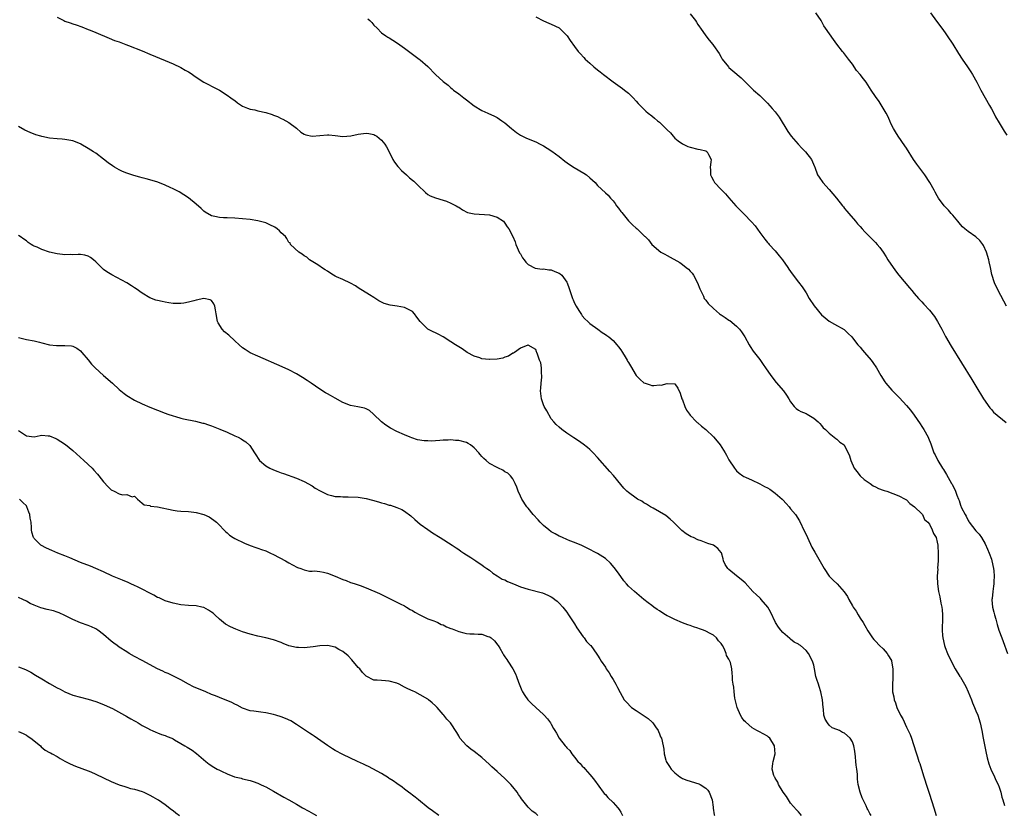
# Model space of a CAD drawing. Units: inches. Extents: x 2568000 to 2571000, y 1518000 to 1521000.
# Drawn here: x 2569907 to 2570162, y 1520303 to 1520509 of the extents above; entities that cross this region are included whole.
import ezdxf

# ---------------------------------------------------------------- set-up
doc = ezdxf.new("R2010")
doc.units = ezdxf.units.IN
doc.header["$MEASUREMENT"] = 0
doc.layers.add('LD25681518_10ft', color=52, linetype='Continuous')

msp = doc.modelspace()

# ---------------------------------------------------------------- linework, layer by layer
at = {"layer": 'LD25681518_10ft'}
for points, elevation in [([(2570081, 1520510.74), (2570082.34, 1520509), (2570082.58, 1520508.58), (2570083, 1520508), (2570083.37, 1520507.37), (2570083.65, 1520507), (2570085, 1520505.04), (2570085.93, 1520503.93), (2570086.83, 1520502.83), (2570087, 1520502.56), (2570088.48, 1520500.49), (2570089, 1520499.49), (2570089.3, 1520499), (2570090.87, 1520497), (2570091, 1520496.86), (2570091.99, 1520495.99), (2570094.16, 1520494.16), (2570095, 1520493.35), (2570095.33, 1520493), (2570097.39, 1520491), (2570099, 1520489.59), (2570100.3, 1520488.3), (2570101, 1520487.58), (2570102.24, 1520486.24), (2570103, 1520485.36), (2570104, 1520484), (2570106.27, 1520480.26), (2570107.15, 1520479), (2570108.95, 1520476.95), (2570109.92, 1520475.92), (2570110.85, 1520475), (2570112.39, 1520473), (2570113.17, 1520471.17), (2570113.25, 1520471), (2570113.99, 1520469), (2570114.4, 1520468.4), (2570115.32, 1520467), (2570117, 1520465.23), (2570118.9, 1520463), (2570120.45, 1520461), (2570120.68, 1520460.68), (2570121, 1520460.31), (2570121.58, 1520459.58), (2570122.12, 1520459), (2570123.79, 1520457), (2570124.35, 1520456.35), (2570125, 1520455.63), (2570125.52, 1520455), (2570126.24, 1520454.24), (2570127, 1520453.49), (2570128.24, 1520452.24), (2570129, 1520451.51), (2570129.46, 1520451), (2570130.15, 1520450.15), (2570131, 1520449), (2570131.77, 1520447.77), (2570132.22, 1520447), (2570134.15, 1520444.15), (2570135, 1520443.02), (2570137.76, 1520439.76), (2570138.36, 1520439), (2570139, 1520438.22), (2570140.1, 1520437), (2570141, 1520436.07), (2570141.54, 1520435.54), (2570143, 1520433.95), (2570144.26, 1520432.26), (2570145.06, 1520431), (2570146.15, 1520429), (2570147.13, 1520427.13), (2570148.6, 1520424.6), (2570153.95, 1520415.96), (2570155, 1520414.25), (2570157, 1520410.93), (2570158.59, 1520408.59), (2570159, 1520408.21), (2570159.56, 1520407.55), (2570162.85, 1520404.85)], 8210), ([(2570162.95, 1520435), (2570160.81, 1520439), (2570159.86, 1520441), (2570159.15, 1520443.15), (2570158.76, 1520445), (2570158.44, 1520446.44), (2570158.33, 1520447), (2570157.74, 1520449), (2570157, 1520450.7), (2570156.83, 1520451), (2570156.04, 1520452.04), (2570154.97, 1520452.97), (2570153, 1520454.33), (2570152.17, 1520455), (2570151.57, 1520455.57), (2570151, 1520456.18), (2570150.29, 1520457), (2570149, 1520458.6), (2570148.63, 1520459), (2570147.89, 1520459.89), (2570146.82, 1520461), (2570145.33, 1520463), (2570145, 1520463.56), (2570144.49, 1520464.49), (2570144.18, 1520465), (2570143.05, 1520467), (2570141.76, 1520469), (2570139.74, 1520471.74), (2570138.85, 1520473), (2570137, 1520475.94), (2570136.57, 1520476.57), (2570134.83, 1520479), (2570134.14, 1520480.14), (2570133.65, 1520481), (2570133, 1520482.33), (2570132.7, 1520483), (2570132.21, 1520484.21), (2570131.78, 1520485), (2570131, 1520486.31), (2570129.98, 1520487.98), (2570129, 1520489.33), (2570127.91, 1520491), (2570126.53, 1520493), (2570125.86, 1520493.86), (2570125, 1520495), (2570124.09, 1520496.09), (2570123, 1520497.67), (2570121.96, 1520499), (2570121, 1520500.34), (2570120.68, 1520500.68), (2570120.42, 1520501), (2570119, 1520502.91), (2570118.08, 1520504.08), (2570116.06, 1520507), (2570115.61, 1520507.61), (2570114.91, 1520509), (2570113.52, 1520511)], 8200), ([(2570143.27, 1520511), (2570144.8, 1520508.8), (2570146.14, 1520507), (2570147, 1520505.8), (2570147.57, 1520505), (2570149, 1520502.87), (2570150.49, 1520500.49), (2570151.46, 1520499), (2570152.84, 1520497), (2570153.7, 1520495.7), (2570154.13, 1520495), (2570155.22, 1520493), (2570155.83, 1520491.83), (2570156.28, 1520491), (2570158.52, 1520487), (2570159, 1520486.09), (2570159.62, 1520485), (2570160.06, 1520484.06), (2570161, 1520482.46), (2570162.3, 1520480.3), (2570163, 1520479.3)], 8190), ([(2569917, 1520509.85), (2569918.71, 1520509), (2569919, 1520508.88), (2569920.38, 1520508.38), (2569921, 1520508.14), (2569921.86, 1520507.86), (2569923.34, 1520507.34), (2569925, 1520506.72), (2569925.5, 1520506.5), (2569927, 1520505.9), (2569930.43, 1520504.43), (2569931.85, 1520503.85), (2569933, 1520503.45), (2569934.77, 1520502.77), (2569935.5, 1520502.5), (2569939, 1520501.14), (2569941, 1520500.33), (2569945, 1520498.65), (2569947, 1520497.78), (2569949, 1520496.81), (2569950.14, 1520496.14), (2569951, 1520495.67), (2569951.41, 1520495.41), (2569953, 1520494.34), (2569955, 1520493.03), (2569956.38, 1520492.38), (2569957, 1520491.96), (2569957.68, 1520491.68), (2569959, 1520491), (2569961, 1520489.7), (2569961.98, 1520489), (2569962.55, 1520488.55), (2569963, 1520488.24), (2569963.69, 1520487.69), (2569965, 1520486.84), (2569966.25, 1520486.25), (2569967, 1520486.05), (2569968.16, 1520485.84), (2569969, 1520485.63), (2569971, 1520485.19), (2569972.65, 1520484.65), (2569973, 1520484.51), (2569974.1, 1520484.1), (2569975, 1520483.63), (2569975.44, 1520483.44), (2569976.22, 1520483), (2569977, 1520482.58), (2569979, 1520481.12), (2569980.1, 1520480.1), (2569981, 1520479.54), (2569981.36, 1520479.36), (2569983.01, 1520479.01), (2569987, 1520479.38), (2569987.36, 1520479.36), (2569989, 1520479.24), (2569991, 1520478.97), (2569993.09, 1520479.09), (2569995, 1520479.55), (2569995.63, 1520479.63), (2569997, 1520479.85), (2569997.74, 1520479.74), (2569999, 1520479.47), (2569999.31, 1520479.31), (2569999.8, 1520479), (2570001, 1520477.98), (2570001.86, 1520477), (2570002.29, 1520476.29), (2570002.98, 1520475), (2570003.93, 1520473), (2570004.33, 1520472.33), (2570005.21, 1520471.21), (2570005.39, 1520471), (2570006.17, 1520470.17), (2570007.48, 1520469), (2570008.26, 1520468.26), (2570009, 1520467.61), (2570009.34, 1520467.34), (2570011, 1520465.69), (2570011.79, 1520465), (2570012.41, 1520464.41), (2570013, 1520463.95), (2570013.6, 1520463.6), (2570015.03, 1520463.03), (2570017, 1520462.47), (2570017.82, 1520462.18), (2570019, 1520461.71), (2570020.33, 1520461), (2570020.74, 1520460.74), (2570021, 1520460.6), (2570021.95, 1520459.95), (2570023.29, 1520459.29), (2570024.57, 1520459), (2570025, 1520458.88), (2570029, 1520458.65), (2570031, 1520458.03), (2570032.59, 1520457), (2570032.75, 1520456.75), (2570033, 1520456.45), (2570033.56, 1520455.56), (2570033.96, 1520455), (2570035.01, 1520453), (2570035.61, 1520451.61), (2570035.84, 1520451), (2570036.8, 1520448.8), (2570037, 1520448.52), (2570037.52, 1520447.52), (2570037.96, 1520447), (2570038.37, 1520446.37), (2570039, 1520445.82), (2570040.82, 1520444.82), (2570042.59, 1520444.59), (2570043, 1520444.62), (2570044.4, 1520444.4), (2570045, 1520444.4), (2570045.95, 1520443.95), (2570047, 1520443.57), (2570047.33, 1520443.33), (2570047.7, 1520443), (2570049, 1520441.21), (2570049.11, 1520441), (2570049.6, 1520439.6), (2570049.78, 1520439), (2570050.49, 1520437), (2570050.63, 1520436.63), (2570051, 1520435.76), (2570051.43, 1520435), (2570052.16, 1520433.84), (2570052.79, 1520432.79), (2570053, 1520432.51), (2570053.7, 1520431.7), (2570054.49, 1520431), (2570054.74, 1520430.74), (2570055, 1520430.51), (2570057.04, 1520429), (2570058.16, 1520428.16), (2570059, 1520427.65), (2570059.36, 1520427.36), (2570059.87, 1520427), (2570061, 1520426.07), (2570061.96, 1520425), (2570062.4, 1520424.4), (2570063, 1520423.7), (2570063.46, 1520423), (2570064.16, 1520421.84), (2570064.65, 1520421), (2570064.76, 1520420.76), (2570065, 1520420.38), (2570065.48, 1520419.48), (2570067, 1520417), (2570067.99, 1520415.99), (2570069, 1520415.12), (2570069.34, 1520415), (2570070.6, 1520414.6), (2570071, 1520414.46), (2570071.59, 1520414.41), (2570073, 1520414.55), (2570073.5, 1520414.5), (2570075, 1520414.98), (2570075.04, 1520414.96), (2570077, 1520414.82), (2570077.74, 1520413.74), (2570078.42, 1520412.42), (2570078.85, 1520411), (2570079, 1520410.67), (2570079.55, 1520409), (2570080.04, 1520408.04), (2570080.77, 1520407), (2570081, 1520406.72), (2570082.61, 1520405), (2570082.82, 1520404.82), (2570083, 1520404.71), (2570083.91, 1520403.91), (2570085, 1520403.04), (2570087, 1520401.12), (2570087.99, 1520399.99), (2570088.72, 1520399), (2570090.01, 1520397), (2570090.37, 1520396.37), (2570091, 1520395.18), (2570092.48, 1520393), (2570093, 1520392.34), (2570093.69, 1520391.69), (2570094.61, 1520391), (2570094.85, 1520390.85), (2570095.35, 1520390.65), (2570097, 1520389.89), (2570098.86, 1520389), (2570099, 1520388.95), (2570100.27, 1520388.27), (2570101, 1520387.92), (2570101.58, 1520387.58), (2570103, 1520386.56), (2570104.79, 1520385), (2570105, 1520384.76), (2570105.86, 1520383.86), (2570106.61, 1520383), (2570107, 1520382.43), (2570108.23, 1520381), (2570109.32, 1520379.32), (2570110.6, 1520376.6), (2570111, 1520375.81), (2570111.34, 1520375), (2570112.51, 1520372.51), (2570113.25, 1520371.25), (2570113.99, 1520370.01), (2570115.72, 1520367), (2570117, 1520365.05), (2570118, 1520364), (2570119.02, 1520363), (2570120.91, 1520360.91), (2570121.72, 1520359.72), (2570122.08, 1520359), (2570123, 1520357.35), (2570123.22, 1520357), (2570123.95, 1520355.95), (2570124.52, 1520355), (2570125, 1520354.14), (2570125.8, 1520353), (2570126.24, 1520352.24), (2570127, 1520350.8), (2570128.23, 1520349), (2570128.57, 1520348.57), (2570129, 1520348.17), (2570130.06, 1520347), (2570131, 1520346.16), (2570131.98, 1520345), (2570132.4, 1520344.4), (2570133, 1520343.4), (2570133.13, 1520343.13), (2570133.17, 1520343), (2570133.5, 1520341), (2570133.44, 1520339.44), (2570133.49, 1520338.51), (2570133.36, 1520337), (2570133.39, 1520335.39), (2570133.42, 1520335), (2570133.73, 1520333.73), (2570133.83, 1520333), (2570134.2, 1520332.2), (2570134.55, 1520331), (2570135.49, 1520329), (2570136.03, 1520328.03), (2570137, 1520325.89), (2570137.47, 1520325), (2570137.95, 1520323.95), (2570138.34, 1520323), (2570139.48, 1520319.48), (2570139.84, 1520318.16), (2570140.23, 1520317), (2570140.45, 1520316.45), (2570140.88, 1520315), (2570141.51, 1520313), (2570142.36, 1520310.36), (2570143, 1520308.51), (2570144.12, 1520305), (2570144.73, 1520303)], 8240), ([(2569997.46, 1520509.46), (2569997.97, 1520509), (2569998.47, 1520508.47), (2569999, 1520507.8), (2569999.84, 1520507), (2570001, 1520505.8), (2570002.15, 1520505), (2570002.66, 1520504.66), (2570003, 1520504.49), (2570003.9, 1520503.9), (2570005.13, 1520503.13), (2570007, 1520501.8), (2570009.76, 1520499.76), (2570010.74, 1520499), (2570011, 1520498.79), (2570013, 1520497.07), (2570015, 1520495.05), (2570017, 1520493.18), (2570018.24, 1520492.24), (2570019, 1520491.53), (2570019.33, 1520491.33), (2570019.7, 1520491), (2570021, 1520490.01), (2570022.3, 1520489), (2570022.71, 1520488.71), (2570023, 1520488.44), (2570025, 1520486.91), (2570027, 1520485.72), (2570028.58, 1520485), (2570030.26, 1520484.26), (2570031, 1520483.87), (2570032.21, 1520483), (2570033, 1520482.52), (2570034.7, 1520481), (2570035.98, 1520479.98), (2570037, 1520479.28), (2570037.18, 1520479.18), (2570038.53, 1520478.53), (2570041, 1520477.56), (2570042.09, 1520477), (2570043, 1520476.49), (2570043.91, 1520475.91), (2570045.12, 1520475.12), (2570047, 1520473.73), (2570048.53, 1520472.53), (2570049.69, 1520471.69), (2570050.92, 1520470.92), (2570053.44, 1520469.44), (2570054.11, 1520469), (2570055, 1520468.25), (2570056.35, 1520467), (2570057, 1520466.27), (2570059, 1520464.39), (2570059.74, 1520463.74), (2570060.32, 1520463), (2570061, 1520462.26), (2570061.57, 1520461.57), (2570061.93, 1520461), (2570062.4, 1520460.4), (2570063, 1520459.53), (2570063.23, 1520459.23), (2570065, 1520457.07), (2570066.06, 1520456.06), (2570067, 1520455.2), (2570067.25, 1520455), (2570069, 1520453.32), (2570069.16, 1520453.16), (2570069.28, 1520453), (2570070.17, 1520452.17), (2570071.06, 1520451), (2570073.38, 1520449), (2570074.42, 1520448.42), (2570075, 1520448.14), (2570078.26, 1520446.26), (2570079, 1520445.76), (2570079.97, 1520445), (2570080.54, 1520444.54), (2570081, 1520444.03), (2570081.49, 1520443.49), (2570081.82, 1520443), (2570082.9, 1520441), (2570083.45, 1520439.45), (2570084.42, 1520437.58), (2570084.64, 1520437), (2570084.76, 1520436.76), (2570085, 1520436.5), (2570085.66, 1520435.66), (2570087, 1520434.37), (2570088.55, 1520433), (2570088.8, 1520432.8), (2570089, 1520432.7), (2570090.01, 1520432.01), (2570091, 1520431.39), (2570091.23, 1520431.23), (2570093, 1520429.77), (2570093.4, 1520429.4), (2570093.75, 1520429), (2570094.3, 1520428.3), (2570095.16, 1520427), (2570096.29, 1520425), (2570096.52, 1520424.52), (2570097.31, 1520423.31), (2570099, 1520421.12), (2570099.9, 1520419.9), (2570100.46, 1520419), (2570101.87, 1520417), (2570103.23, 1520415.23), (2570105.16, 1520413), (2570105.95, 1520411.95), (2570106.53, 1520411), (2570107, 1520410.15), (2570107.88, 1520409), (2570108.44, 1520408.44), (2570109, 1520408.07), (2570109.68, 1520407.68), (2570111, 1520407.15), (2570111.3, 1520407), (2570113, 1520405.99), (2570114.12, 1520405), (2570114.53, 1520404.53), (2570115, 1520404.08), (2570115.47, 1520403.47), (2570116.01, 1520403), (2570117, 1520402.03), (2570118.32, 1520401), (2570118.67, 1520400.67), (2570119, 1520400.47), (2570119.74, 1520399.74), (2570120.83, 1520399), (2570121, 1520398.78), (2570121.92, 1520397), (2570122.23, 1520396.23), (2570122.56, 1520395), (2570123.47, 1520393), (2570124.13, 1520392.13), (2570125.04, 1520391), (2570126.05, 1520390.05), (2570127.58, 1520389), (2570128.41, 1520388.41), (2570129, 1520388.19), (2570129.74, 1520387.74), (2570131, 1520387.32), (2570131.22, 1520387.22), (2570131.9, 1520387), (2570135, 1520385.85), (2570136.69, 1520385), (2570137, 1520384.76), (2570137.87, 1520383.87), (2570139.09, 1520383), (2570141, 1520381.18), (2570141.07, 1520381.07), (2570141.16, 1520381), (2570141.72, 1520379.72), (2570142.58, 1520379), (2570143, 1520378.47), (2570143.68, 1520377), (2570144.04, 1520376.04), (2570144.67, 1520375), (2570145, 1520373.84), (2570145.13, 1520373), (2570145.22, 1520370.78), (2570145.19, 1520369), (2570145.09, 1520367.09), (2570145.1, 1520366.9), (2570145, 1520365), (2570145.06, 1520363), (2570145.33, 1520361), (2570145.65, 1520359.65), (2570145.95, 1520358.05), (2570146.2, 1520357), (2570146.28, 1520356.28), (2570146.39, 1520355), (2570146.37, 1520353.63), (2570146.34, 1520353), (2570146.29, 1520352.29), (2570146.26, 1520351), (2570146.37, 1520349.63), (2570146.4, 1520349), (2570146.83, 1520347), (2570147, 1520346.54), (2570147.61, 1520345), (2570148.59, 1520343), (2570149.64, 1520341), (2570150.86, 1520339), (2570151, 1520338.8), (2570152.38, 1520336.38), (2570153.01, 1520335.01), (2570153.84, 1520333), (2570154.16, 1520332.16), (2570154.65, 1520331), (2570155, 1520330.1), (2570155.48, 1520329), (2570156.14, 1520327), (2570156.55, 1520325), (2570156.89, 1520323), (2570157.58, 1520319.58), (2570157.94, 1520317.94), (2570158.36, 1520316.36), (2570158.89, 1520315), (2570159.8, 1520313), (2570160.16, 1520312.16), (2570160.74, 1520311), (2570161, 1520310.35), (2570161.46, 1520309), (2570161.75, 1520307.75), (2570162.02, 1520307), (2570162.44, 1520305.56)], 8230), ([(2570041, 1520509.96), (2570043, 1520508.93), (2570044.36, 1520508.36), (2570045, 1520508.1), (2570047, 1520507.09), (2570047.12, 1520507), (2570049, 1520505.15), (2570049.11, 1520505), (2570049.85, 1520503.85), (2570051, 1520502.29), (2570051.98, 1520501), (2570052.44, 1520500.44), (2570053.4, 1520499.4), (2570053.78, 1520499), (2570055, 1520497.92), (2570056, 1520497), (2570057, 1520496.24), (2570057.68, 1520495.68), (2570058.54, 1520495), (2570061, 1520493.13), (2570062.24, 1520492.24), (2570063.43, 1520491.43), (2570063.98, 1520491), (2570065, 1520490.14), (2570066.18, 1520489), (2570067, 1520488.13), (2570067.54, 1520487.54), (2570069.52, 1520485.52), (2570070.07, 1520485), (2570071, 1520484.27), (2570071.73, 1520483.73), (2570072.54, 1520483), (2570073, 1520482.64), (2570074.88, 1520480.88), (2570075, 1520480.69), (2570075.88, 1520479.88), (2570076.55, 1520479), (2570077, 1520478.49), (2570077.83, 1520477.83), (2570079, 1520477.02), (2570080.39, 1520476.39), (2570081, 1520476.15), (2570083, 1520475.65), (2570083.57, 1520475.57), (2570085, 1520475.21), (2570085.16, 1520475.16), (2570085.42, 1520475), (2570085.71, 1520474.29), (2570086.4, 1520473), (2570086.34, 1520472.34), (2570086.12, 1520471), (2570086.2, 1520470.2), (2570086.24, 1520469), (2570086.53, 1520468.53), (2570087, 1520467.58), (2570087.31, 1520467), (2570089, 1520465.22), (2570089.17, 1520465), (2570090.09, 1520464.09), (2570091, 1520463.08), (2570092.83, 1520461), (2570094.81, 1520459), (2570095, 1520458.84), (2570096.86, 1520456.86), (2570097.79, 1520455.79), (2570099, 1520454.03), (2570099.77, 1520453), (2570100.33, 1520452.33), (2570101, 1520451.5), (2570101.25, 1520451.25), (2570101.44, 1520451), (2570103, 1520449.33), (2570104.05, 1520448.05), (2570104.86, 1520447), (2570106.27, 1520445), (2570106.55, 1520444.55), (2570107.36, 1520443.36), (2570109, 1520441.18), (2570109.96, 1520439.96), (2570111, 1520438.41), (2570111.82, 1520437), (2570113.08, 1520435.08), (2570115, 1520432.71), (2570115.92, 1520431.92), (2570117, 1520431.05), (2570118.35, 1520430.35), (2570120.89, 1520428.89), (2570121.93, 1520427.93), (2570122.82, 1520427), (2570123, 1520426.8), (2570124.42, 1520425), (2570124.69, 1520424.69), (2570125, 1520424.34), (2570125.61, 1520423.61), (2570126.17, 1520423), (2570127.86, 1520421), (2570128.34, 1520420.34), (2570129.22, 1520419), (2570130.37, 1520417), (2570131.39, 1520415.39), (2570131.67, 1520415), (2570133.22, 1520413.22), (2570135.21, 1520411.21), (2570137, 1520409.26), (2570138.02, 1520408.02), (2570139, 1520406.75), (2570140.52, 1520404.52), (2570141, 1520403.79), (2570141.48, 1520403), (2570142.6, 1520401), (2570142.74, 1520400.74), (2570143.31, 1520399.31), (2570143.41, 1520399), (2570144.14, 1520397), (2570144.41, 1520396.41), (2570145.15, 1520395), (2570146.36, 1520393), (2570146.62, 1520392.62), (2570147.36, 1520391.36), (2570148.24, 1520389.76), (2570148.71, 1520389), (2570148.83, 1520388.83), (2570149, 1520388.4), (2570149.51, 1520387.51), (2570149.7, 1520387), (2570150.04, 1520385.96), (2570150.46, 1520385), (2570150.65, 1520384.65), (2570151, 1520383.4), (2570151.14, 1520383.14), (2570151.18, 1520383), (2570151.3, 1520382.7), (2570152.2, 1520381), (2570152.52, 1520380.52), (2570153, 1520379.41), (2570153.18, 1520379.18), (2570153.28, 1520379), (2570155, 1520376.78), (2570155.85, 1520375.85), (2570156.41, 1520375), (2570157.36, 1520373.36), (2570158, 1520372), (2570158.43, 1520371), (2570159, 1520369.45), (2570159.15, 1520369), (2570159.57, 1520367), (2570159.65, 1520366.35), (2570159.74, 1520365), (2570159.63, 1520363.63), (2570159.65, 1520363), (2570159.58, 1520362.42), (2570159.35, 1520361), (2570159.19, 1520359.19), (2570159.16, 1520359), (2570159.16, 1520358.84), (2570159.34, 1520357), (2570159.67, 1520355.67), (2570159.81, 1520355), (2570160.14, 1520353.86), (2570160.49, 1520352.49), (2570160.97, 1520351), (2570161.69, 1520349), (2570162.07, 1520348.07), (2570163.17, 1520345)], 8220), ([(2570127.89, 1520303), (2570127.54, 1520303.53), (2570127, 1520304.54), (2570126.82, 1520304.82), (2570126.53, 1520305.47), (2570125.77, 1520307), (2570125.57, 1520307.57), (2570124.99, 1520309), (2570124.51, 1520311), (2570124.36, 1520312.36), (2570124.31, 1520313), (2570124.29, 1520313.71), (2570124.15, 1520315), (2570124, 1520316), (2570123.93, 1520317), (2570123.82, 1520318.18), (2570123.64, 1520319.64), (2570123.41, 1520321), (2570123, 1520322.03), (2570122.42, 1520323), (2570121, 1520324.28), (2570120.48, 1520324.48), (2570119.62, 1520325), (2570119, 1520325.29), (2570117.74, 1520325.74), (2570117, 1520326.43), (2570116.54, 1520327), (2570115.91, 1520327.91), (2570115.64, 1520329), (2570115.5, 1520330.5), (2570115.39, 1520331), (2570115.24, 1520333), (2570114.85, 1520335), (2570114.42, 1520336.42), (2570114.18, 1520337), (2570113.78, 1520338.22), (2570113.56, 1520339), (2570113.21, 1520341), (2570113, 1520341.92), (2570112.7, 1520343), (2570111.61, 1520345), (2570111, 1520345.72), (2570109.52, 1520347), (2570109.21, 1520347.21), (2570109, 1520347.39), (2570107.94, 1520347.94), (2570107, 1520348.71), (2570106.81, 1520348.81), (2570105, 1520350.45), (2570104.49, 1520351), (2570103.83, 1520351.83), (2570103.06, 1520353), (2570101.77, 1520355.77), (2570101.09, 1520357), (2570099.39, 1520359), (2570099.19, 1520359.19), (2570099, 1520359.35), (2570098.19, 1520360.19), (2570097.25, 1520361), (2570095.24, 1520363.24), (2570094.17, 1520364.17), (2570093, 1520365.11), (2570091, 1520366.76), (2570090.73, 1520367), (2570090.05, 1520368.05), (2570089.6, 1520369), (2570089.51, 1520369.51), (2570089.06, 1520371.06), (2570089, 1520371.16), (2570088.17, 1520372.17), (2570087, 1520373.02), (2570085.51, 1520373.51), (2570083.84, 1520374.16), (2570083, 1520374.46), (2570081.81, 1520375), (2570081.23, 1520375.23), (2570079.96, 1520375.96), (2570078.85, 1520376.85), (2570076.69, 1520379), (2570075.81, 1520379.81), (2570074.69, 1520380.69), (2570073, 1520381.72), (2570071.38, 1520382.62), (2570070.91, 1520382.91), (2570070.73, 1520383), (2570069.66, 1520383.66), (2570069, 1520384.01), (2570068.41, 1520384.41), (2570067.31, 1520385), (2570067, 1520385.2), (2570065, 1520386.66), (2570064.6, 1520387), (2570063.82, 1520387.82), (2570063, 1520388.74), (2570061.1, 1520391.1), (2570060.17, 1520392.17), (2570057, 1520395.8), (2570055.86, 1520397), (2570055, 1520397.82), (2570054.36, 1520398.36), (2570053.25, 1520399.25), (2570052.06, 1520400.06), (2570050.85, 1520400.85), (2570049, 1520402.09), (2570047.73, 1520403), (2570047, 1520403.63), (2570046.3, 1520404.3), (2570045.65, 1520405), (2570045, 1520405.79), (2570043.82, 1520407.82), (2570043.19, 1520409), (2570043, 1520409.44), (2570042.48, 1520411), (2570042.22, 1520413), (2570042.27, 1520413.73), (2570042.38, 1520415), (2570042.57, 1520416.57), (2570042.58, 1520417), (2570042.47, 1520417.53), (2570042.47, 1520419), (2570042.26, 1520420.26), (2570041.96, 1520421), (2570041.46, 1520422.54), (2570041.29, 1520423), (2570041.18, 1520423.18), (2570041, 1520423.71), (2570039, 1520424.9), (2570038.88, 1520424.88), (2570037, 1520424.1), (2570035.49, 1520423), (2570035.19, 1520422.81), (2570035, 1520422.78), (2570033.94, 1520422.06), (2570033, 1520421.73), (2570032.48, 1520421.52), (2570031, 1520421.22), (2570029, 1520421.12), (2570028.86, 1520421.14), (2570027, 1520421.33), (2570026.45, 1520421.55), (2570025, 1520422), (2570023.2, 1520423), (2570021.89, 1520423.89), (2570021, 1520424.45), (2570020.21, 1520425), (2570019, 1520425.77), (2570017, 1520426.99), (2570015.71, 1520427.71), (2570015, 1520428.07), (2570014.37, 1520428.37), (2570013.05, 1520429.05), (2570010.98, 1520430.98), (2570010.17, 1520432.17), (2570009.58, 1520433), (2570009, 1520433.58), (2570007.82, 1520434.18), (2570007, 1520434.64), (2570005.05, 1520435), (2570003.22, 1520435.22), (2570001.68, 1520435.68), (2570001, 1520436), (2570000.35, 1520436.35), (2569999, 1520437.19), (2569997.91, 1520437.91), (2569995, 1520439.76), (2569994.23, 1520440.23), (2569993, 1520440.93), (2569991, 1520441.87), (2569989.38, 1520442.62), (2569989, 1520442.78), (2569988.59, 1520443), (2569987.6, 1520443.6), (2569987, 1520444.02), (2569986.41, 1520444.41), (2569985.48, 1520445), (2569985, 1520445.36), (2569984.05, 1520445.95), (2569982.77, 1520446.77), (2569982.36, 1520447), (2569981.68, 1520447.68), (2569981, 1520448.05), (2569980.49, 1520448.49), (2569979.57, 1520449), (2569977.43, 1520451), (2569977.37, 1520451.37), (2569977, 1520451.48), (2569976.49, 1520452.49), (2569976.16, 1520453), (2569975, 1520454.02), (2569974.54, 1520454.54), (2569974.01, 1520455), (2569973.41, 1520455.41), (2569972.1, 1520456.1), (2569971, 1520456.57), (2569970.69, 1520456.69), (2569969, 1520457.12), (2569967, 1520457.42), (2569965, 1520457.61), (2569963, 1520457.75), (2569961, 1520457.83), (2569960.11, 1520457.89), (2569959, 1520457.92), (2569957.79, 1520458.21), (2569957, 1520458.36), (2569955.35, 1520459.35), (2569955, 1520459.6), (2569954.25, 1520460.25), (2569953, 1520461.41), (2569951, 1520463.04), (2569949.83, 1520463.83), (2569948.59, 1520464.59), (2569947, 1520465.41), (2569946.27, 1520465.74), (2569945, 1520466.35), (2569943.1, 1520467.1), (2569941, 1520467.76), (2569940, 1520468), (2569939, 1520468.28), (2569938.41, 1520468.41), (2569936.85, 1520468.85), (2569936.36, 1520469), (2569935, 1520469.47), (2569933.92, 1520469.92), (2569933, 1520470.34), (2569931.82, 1520471), (2569931.31, 1520471.31), (2569930.15, 1520472.15), (2569929, 1520473.08), (2569927, 1520474.59), (2569926.42, 1520475), (2569925, 1520475.88), (2569923.13, 1520477), (2569923, 1520477.06), (2569921, 1520477.81), (2569920.03, 1520477.97), (2569919, 1520478.18), (2569918.25, 1520478.25), (2569917, 1520478.32), (2569915, 1520478.51), (2569913, 1520478.92), (2569912.75, 1520479), (2569911.42, 1520479.42), (2569909.98, 1520479.98), (2569908.63, 1520480.63), (2569907, 1520481.51)], 8250), ([(2570109.82, 1520303), (2570109.44, 1520303.45), (2570109, 1520303.9), (2570108.49, 1520304.49), (2570107, 1520306.15), (2570105.89, 1520307.89), (2570105.09, 1520309), (2570103.88, 1520311), (2570103.66, 1520311.66), (2570103, 1520312.67), (2570102.88, 1520312.88), (2570102.78, 1520313), (2570102.64, 1520313.36), (2570102.2, 1520315), (2570102.42, 1520316.42), (2570102.5, 1520317), (2570103.01, 1520318.99), (2570102.85, 1520321), (2570101.6, 1520323), (2570101.29, 1520323.29), (2570101, 1520323.53), (2570100.03, 1520324.03), (2570098.73, 1520324.73), (2570098.27, 1520325), (2570097, 1520325.66), (2570095.27, 1520327.27), (2570095, 1520327.55), (2570094.39, 1520328.39), (2570094.05, 1520329), (2570093.12, 1520331), (2570092.71, 1520332.71), (2570092.58, 1520333.42), (2570092.36, 1520335), (2570092.27, 1520336.27), (2570092.11, 1520337), (2570091.96, 1520338.04), (2570091.97, 1520339), (2570091.87, 1520339.87), (2570091.77, 1520341), (2570091.41, 1520342.59), (2570091.25, 1520343), (2570091.14, 1520343.14), (2570091, 1520343.52), (2570090.41, 1520344.41), (2570090.33, 1520345), (2570089.77, 1520346.23), (2570089.33, 1520347), (2570089, 1520347.52), (2570088.29, 1520348.29), (2570087.8, 1520349), (2570087, 1520349.73), (2570086.13, 1520350.13), (2570085, 1520350.79), (2570084.46, 1520351), (2570083.36, 1520351.36), (2570083, 1520351.52), (2570081.86, 1520351.86), (2570081, 1520352.21), (2570080.4, 1520352.4), (2570078.95, 1520352.95), (2570077, 1520353.75), (2570075.48, 1520354.52), (2570075, 1520354.75), (2570074.57, 1520355), (2570073.6, 1520355.6), (2570073, 1520356.01), (2570072.39, 1520356.39), (2570071.55, 1520357), (2570071, 1520357.43), (2570070.09, 1520358.09), (2570068.95, 1520359), (2570066.52, 1520361), (2570065, 1520362.43), (2570064.47, 1520363), (2570063.81, 1520363.81), (2570063, 1520364.91), (2570062.14, 1520366.14), (2570061.28, 1520367.28), (2570060.35, 1520368.35), (2570059, 1520369.55), (2570057, 1520370.85), (2570054.28, 1520372.28), (2570052.94, 1520372.94), (2570051, 1520373.77), (2570049.82, 1520374.18), (2570049, 1520374.49), (2570047.87, 1520375), (2570047.26, 1520375.26), (2570047, 1520375.36), (2570045.98, 1520375.98), (2570045, 1520376.52), (2570044.36, 1520377), (2570043, 1520378.15), (2570042.11, 1520379), (2570041.6, 1520379.6), (2570040.3, 1520381), (2570039, 1520382.61), (2570038.65, 1520383), (2570037.34, 1520385), (2570037, 1520385.78), (2570036.44, 1520387), (2570036.04, 1520388.04), (2570035.65, 1520389), (2570035, 1520390.19), (2570034.45, 1520391), (2570033.71, 1520391.71), (2570033, 1520392.06), (2570032.48, 1520392.48), (2570031.33, 1520393), (2570031, 1520393.13), (2570029, 1520394.2), (2570028.1, 1520395), (2570027.51, 1520395.51), (2570027, 1520396.03), (2570026.55, 1520396.55), (2570026.25, 1520397), (2570025, 1520398.27), (2570024.05, 1520399), (2570023.43, 1520399.43), (2570023, 1520399.64), (2570021, 1520400.19), (2570020.2, 1520400.2), (2570019, 1520400.32), (2570018.26, 1520400.26), (2570017, 1520400.26), (2570016.16, 1520400.16), (2570015, 1520400.12), (2570014.02, 1520400.02), (2570013, 1520400.06), (2570012.06, 1520400.06), (2570010.37, 1520400.37), (2570008.84, 1520400.84), (2570008.41, 1520401), (2570007, 1520401.61), (2570005, 1520402.54), (2570003.37, 1520403.37), (2570002.12, 1520404.12), (2570000.97, 1520404.97), (2569998.97, 1520406.97), (2569997.9, 1520407.9), (2569997, 1520408.39), (2569996.57, 1520408.57), (2569994.9, 1520408.9), (2569993, 1520409.2), (2569991, 1520409.98), (2569989, 1520411.13), (2569987.8, 1520411.8), (2569987, 1520412.26), (2569986.51, 1520412.51), (2569985, 1520413.43), (2569982.78, 1520415), (2569981.72, 1520415.72), (2569980.51, 1520416.51), (2569979, 1520417.43), (2569977, 1520418.48), (2569975.28, 1520419.28), (2569969, 1520421.98), (2569967, 1520422.91), (2569965.72, 1520423.72), (2569965, 1520424.22), (2569964.16, 1520425), (2569963, 1520426.01), (2569961.44, 1520427.44), (2569960.37, 1520428.37), (2569959.71, 1520429), (2569958.69, 1520430.69), (2569958.53, 1520431), (2569958.2, 1520433), (2569957.98, 1520434.02), (2569957.83, 1520435), (2569957.57, 1520435.57), (2569957, 1520436.42), (2569956.64, 1520436.64), (2569955, 1520436.97), (2569954.96, 1520436.96), (2569953, 1520436.53), (2569952.37, 1520436.37), (2569951, 1520435.99), (2569949.8, 1520435.8), (2569949, 1520435.65), (2569947.7, 1520435.7), (2569947, 1520435.69), (2569945.88, 1520435.88), (2569945, 1520435.98), (2569944.18, 1520436.18), (2569943, 1520436.42), (2569942.56, 1520436.56), (2569941, 1520437.13), (2569939, 1520438.31), (2569937.43, 1520439.43), (2569937, 1520439.7), (2569936.23, 1520440.23), (2569935, 1520441), (2569931.11, 1520443.11), (2569929.85, 1520443.85), (2569929, 1520444.52), (2569928.72, 1520444.72), (2569927, 1520446.48), (2569926.39, 1520447), (2569925.61, 1520447.61), (2569925, 1520447.98), (2569924.18, 1520448.18), (2569923, 1520448.39), (2569922.38, 1520448.38), (2569921, 1520448.32), (2569920.34, 1520448.34), (2569919, 1520448.31), (2569918.4, 1520448.4), (2569917, 1520448.56), (2569915, 1520449.01), (2569913, 1520449.63), (2569911.77, 1520450.23), (2569911, 1520450.55), (2569910.7, 1520450.7), (2569910.27, 1520451), (2569909.5, 1520451.5), (2569909, 1520451.89), (2569908.33, 1520452.33), (2569907.41, 1520453), (2569907, 1520453.25)], 8260), ([(2569907, 1520426.82), (2569909, 1520426.37), (2569911, 1520425.97), (2569912.37, 1520425.63), (2569913, 1520425.49), (2569915, 1520425), (2569916.81, 1520424.81), (2569917, 1520424.76), (2569918.82, 1520424.82), (2569919, 1520424.8), (2569920.71, 1520424.71), (2569921, 1520424.61), (2569922.09, 1520424.09), (2569923, 1520423.4), (2569923.39, 1520423), (2569925, 1520421.09), (2569925.91, 1520419.91), (2569926.81, 1520419), (2569929, 1520417), (2569931.33, 1520415), (2569933, 1520413.42), (2569934.33, 1520412.33), (2569935, 1520411.8), (2569937, 1520410.59), (2569939, 1520409.67), (2569941, 1520408.84), (2569945, 1520407.25), (2569945.65, 1520407), (2569947, 1520406.54), (2569947.63, 1520406.37), (2569949, 1520405.96), (2569949.75, 1520405.75), (2569952.85, 1520405.15), (2569954.69, 1520404.69), (2569955, 1520404.64), (2569956.22, 1520404.22), (2569957, 1520403.98), (2569959.11, 1520403.11), (2569961, 1520402.3), (2569963, 1520401.41), (2569963.85, 1520401), (2569964.62, 1520400.62), (2569965, 1520400.35), (2569965.84, 1520399.84), (2569966.9, 1520398.9), (2569968.14, 1520397), (2569968.44, 1520396.44), (2569969.21, 1520395.21), (2569969.39, 1520395), (2569971, 1520393.6), (2569972.04, 1520393), (2569973, 1520392.54), (2569974.13, 1520392.13), (2569975, 1520391.77), (2569975.6, 1520391.6), (2569979, 1520390.41), (2569981, 1520389.54), (2569983, 1520388.4), (2569983.85, 1520387.85), (2569985.1, 1520387.1), (2569987, 1520386.18), (2569988.06, 1520385.94), (2569989, 1520385.68), (2569990.37, 1520385.63), (2569991, 1520385.56), (2569992.41, 1520385.59), (2569995, 1520385.48), (2569997, 1520385.15), (2569998.7, 1520384.7), (2570000.26, 1520384.26), (2570001, 1520384.01), (2570001.82, 1520383.82), (2570003, 1520383.43), (2570003.37, 1520383.37), (2570005, 1520382.82), (2570006.31, 1520382.32), (2570007, 1520381.88), (2570008.62, 1520380.62), (2570009.67, 1520379.67), (2570011, 1520378.51), (2570013, 1520377.07), (2570014.23, 1520376.23), (2570016.19, 1520375), (2570019.29, 1520373), (2570020.31, 1520372.31), (2570021, 1520371.88), (2570021.52, 1520371.52), (2570022.37, 1520371), (2570024.17, 1520369.83), (2570025.42, 1520369), (2570026.34, 1520368.34), (2570027, 1520367.93), (2570027.52, 1520367.52), (2570028.31, 1520367), (2570029, 1520366.52), (2570029.81, 1520365.81), (2570031, 1520365.13), (2570032.27, 1520364.27), (2570033, 1520364.03), (2570033.65, 1520363.65), (2570035.19, 1520363), (2570037, 1520362.28), (2570039, 1520361.61), (2570042.68, 1520360.68), (2570044.12, 1520360.12), (2570045, 1520359.64), (2570045.39, 1520359.39), (2570045.92, 1520359), (2570046.49, 1520358.49), (2570047, 1520358.01), (2570047.95, 1520357), (2570049, 1520355.65), (2570049.48, 1520355), (2570051, 1520352.69), (2570051.62, 1520351.62), (2570053.25, 1520349.25), (2570053.52, 1520349), (2570054.09, 1520348.09), (2570055, 1520347.21), (2570055.1, 1520347.1), (2570055.22, 1520347), (2570056.83, 1520344.83), (2570057, 1520344.54), (2570057.61, 1520343.61), (2570057.92, 1520343), (2570059, 1520341.43), (2570059.24, 1520341), (2570059.98, 1520339.98), (2570060.54, 1520339), (2570061, 1520338.24), (2570061.72, 1520337), (2570062.15, 1520336.15), (2570062.84, 1520334.84), (2570063.87, 1520333), (2570064.4, 1520332.4), (2570065.76, 1520331), (2570067, 1520330.17), (2570068.84, 1520329), (2570070.1, 1520328.1), (2570071.16, 1520327.16), (2570071.32, 1520327), (2570072, 1520326), (2570072.65, 1520325), (2570072.73, 1520324.73), (2570073, 1520324.17), (2570073.33, 1520323.33), (2570073.53, 1520323), (2570074.01, 1520321), (2570074.16, 1520320.16), (2570074.23, 1520319), (2570074.64, 1520317.36), (2570074.75, 1520317), (2570075.65, 1520315.65), (2570076.06, 1520315), (2570077, 1520314.04), (2570078.33, 1520313), (2570078.73, 1520312.73), (2570079, 1520312.59), (2570080.13, 1520312.13), (2570083.2, 1520311.2), (2570083.59, 1520311), (2570085, 1520310.06), (2570085.54, 1520309.54), (2570085.92, 1520309), (2570086.66, 1520307), (2570086.89, 1520305.11), (2570086.9, 1520304.9), (2570087.19, 1520303.19), (2570087.26, 1520303)], 8270), ([(2569907, 1520402.79), (2569907.74, 1520402.26), (2569909, 1520401.41), (2569911, 1520401.15), (2569912.55, 1520401.45), (2569913, 1520401.52), (2569914.61, 1520401.39), (2569915, 1520401.35), (2569916.66, 1520400.66), (2569917, 1520400.51), (2569917.94, 1520399.94), (2569919.12, 1520399.12), (2569921, 1520397.56), (2569923.9, 1520395), (2569926.01, 1520393), (2569926.48, 1520392.48), (2569927.41, 1520391.41), (2569927.75, 1520391), (2569929, 1520389.43), (2569930.17, 1520388.17), (2569931, 1520387.35), (2569931.72, 1520387), (2569933, 1520386.33), (2569933.91, 1520386.09), (2569935, 1520386.13), (2569936.42, 1520385.58), (2569937, 1520385.71), (2569937.77, 1520385), (2569939, 1520383.9), (2569939.52, 1520383.52), (2569941, 1520383.3), (2569941.19, 1520383.19), (2569943, 1520382.98), (2569947, 1520382.07), (2569948.03, 1520381.97), (2569949, 1520381.85), (2569951, 1520381.76), (2569952.41, 1520381.59), (2569953, 1520381.54), (2569955, 1520381), (2569956.37, 1520380.36), (2569957, 1520379.95), (2569957.56, 1520379.56), (2569958.23, 1520379), (2569959, 1520378.25), (2569960.15, 1520377), (2569960.59, 1520376.59), (2569961, 1520376.25), (2569961.64, 1520375.64), (2569962.56, 1520375), (2569963, 1520374.76), (2569965.52, 1520373.52), (2569966.98, 1520372.98), (2569968.46, 1520372.46), (2569969, 1520372.3), (2569969.93, 1520371.93), (2569971, 1520371.54), (2569972.23, 1520371), (2569973, 1520370.63), (2569976.15, 1520369), (2569977, 1520368.49), (2569977.95, 1520367.95), (2569979.28, 1520367.28), (2569980.09, 1520367), (2569981, 1520366.63), (2569982.34, 1520366.34), (2569983, 1520366.33), (2569983.64, 1520366.36), (2569985, 1520366.19), (2569985.98, 1520366.02), (2569987, 1520365.77), (2569989, 1520364.99), (2569991, 1520364.14), (2569991.86, 1520363.86), (2569993, 1520363.4), (2569993.32, 1520363.32), (2569994.2, 1520363), (2569995, 1520362.73), (2569995.45, 1520362.55), (2569997, 1520361.98), (2570000.49, 1520360.49), (2570003.62, 1520359), (2570005, 1520358.3), (2570005.83, 1520357.83), (2570007, 1520357.28), (2570007.48, 1520357), (2570008.39, 1520356.39), (2570009, 1520356.1), (2570009.65, 1520355.65), (2570010.97, 1520355), (2570013, 1520353.95), (2570014.59, 1520353.41), (2570015, 1520353.23), (2570015.61, 1520353), (2570016.5, 1520352.5), (2570017, 1520352.39), (2570017.87, 1520351.87), (2570019, 1520351.48), (2570019.32, 1520351.32), (2570020.16, 1520351), (2570021, 1520350.65), (2570022.3, 1520350.3), (2570023, 1520350.17), (2570023.9, 1520350.1), (2570025, 1520350.06), (2570026.02, 1520349.98), (2570027, 1520349.95), (2570028.59, 1520349.41), (2570029, 1520349.3), (2570029.2, 1520349.2), (2570029.44, 1520349), (2570030.24, 1520348.24), (2570031.16, 1520347.16), (2570031.26, 1520347), (2570031.67, 1520346.33), (2570032.44, 1520345), (2570032.63, 1520344.63), (2570033, 1520344.1), (2570033.44, 1520343.44), (2570033.77, 1520343), (2570035.05, 1520341), (2570035.7, 1520339.7), (2570035.96, 1520339), (2570036.47, 1520337.53), (2570037, 1520336.2), (2570037.38, 1520335.38), (2570037.57, 1520335), (2570038.11, 1520334.11), (2570038.94, 1520332.94), (2570039.92, 1520331.92), (2570040.97, 1520331), (2570043, 1520329.16), (2570043.16, 1520329), (2570044.01, 1520328.01), (2570044.79, 1520327), (2570045, 1520326.66), (2570045.57, 1520325.57), (2570045.9, 1520325), (2570046.32, 1520324.32), (2570047.04, 1520323.04), (2570048.63, 1520321), (2570048.82, 1520320.82), (2570049, 1520320.55), (2570049.8, 1520319.8), (2570050.28, 1520319), (2570051, 1520318.09), (2570051.91, 1520317), (2570052.46, 1520316.46), (2570053, 1520315.8), (2570053.4, 1520315.4), (2570053.73, 1520315), (2570055, 1520313.65), (2570055.51, 1520313), (2570056.15, 1520312.15), (2570058.45, 1520309), (2570058.7, 1520308.7), (2570059, 1520308.42), (2570059.67, 1520307.67), (2570061, 1520306.37), (2570062.23, 1520305), (2570062.54, 1520304.54), (2570063, 1520303.83), (2570063.31, 1520303.31), (2570063.46, 1520303)], 8280), ([(2570041.53, 1520303), (2570041, 1520303.47), (2570040.07, 1520304.07), (2570039, 1520305.12), (2570037.3, 1520307.3), (2570037, 1520307.73), (2570036.46, 1520308.46), (2570036.14, 1520309), (2570035, 1520310.39), (2570034.48, 1520311), (2570033.77, 1520311.77), (2570033, 1520312.56), (2570031, 1520314.39), (2570029.62, 1520315.62), (2570029, 1520316.19), (2570027, 1520317.99), (2570025, 1520319.58), (2570024.18, 1520320.18), (2570023.1, 1520321), (2570023, 1520321.11), (2570021.3, 1520323), (2570021, 1520323.62), (2570020.52, 1520324.52), (2570018.86, 1520327), (2570017.95, 1520327.95), (2570017.13, 1520329), (2570017, 1520329.14), (2570015.4, 1520331), (2570015, 1520331.4), (2570014.16, 1520332.16), (2570013.14, 1520333), (2570013, 1520333.09), (2570011, 1520334.25), (2570009.62, 1520335), (2570009.19, 1520335.19), (2570007.84, 1520335.84), (2570007, 1520336.28), (2570005.56, 1520337), (2570005, 1520337.24), (2570003, 1520337.83), (2570002.08, 1520337.92), (2570001, 1520337.95), (2569999.91, 1520338.09), (2569999, 1520338.04), (2569997.05, 1520339.05), (2569996.08, 1520340.08), (2569995.36, 1520341), (2569995, 1520341.38), (2569993.33, 1520343.33), (2569992.33, 1520344.33), (2569991, 1520345.46), (2569989.98, 1520346.02), (2569989, 1520346.59), (2569987, 1520347), (2569985, 1520346.93), (2569983.3, 1520346.7), (2569981, 1520346.47), (2569979.46, 1520346.54), (2569979, 1520346.54), (2569977, 1520346.99), (2569975.56, 1520347.56), (2569975, 1520347.81), (2569973, 1520348.53), (2569971, 1520349.05), (2569969, 1520349.48), (2569967, 1520349.96), (2569965, 1520350.58), (2569963.24, 1520351.24), (2569961.85, 1520351.85), (2569960.58, 1520352.58), (2569959, 1520353.84), (2569957.83, 1520355), (2569957.38, 1520355.38), (2569957, 1520355.69), (2569956.21, 1520356.21), (2569955, 1520356.89), (2569954.48, 1520357), (2569953, 1520357.28), (2569951, 1520357.37), (2569949, 1520357.56), (2569947, 1520357.99), (2569945, 1520358.64), (2569943.37, 1520359.37), (2569943, 1520359.52), (2569942.04, 1520360.04), (2569941, 1520360.57), (2569939, 1520361.64), (2569937.78, 1520362.22), (2569937, 1520362.61), (2569936.09, 1520363), (2569935.35, 1520363.35), (2569933.94, 1520363.94), (2569933, 1520364.3), (2569931.32, 1520365), (2569929, 1520366.1), (2569927.01, 1520367.01), (2569925.58, 1520367.58), (2569923, 1520368.55), (2569920.28, 1520369.72), (2569919, 1520370.29), (2569917.13, 1520371), (2569915.63, 1520371.63), (2569914.24, 1520372.24), (2569912.77, 1520373), (2569911, 1520374.81), (2569910.91, 1520374.91), (2569910.85, 1520375), (2569910.45, 1520376.45), (2569910.37, 1520377), (2569910.34, 1520377.66), (2569910.23, 1520379), (2569910.02, 1520380.02), (2569909.89, 1520381), (2569909.62, 1520381.62), (2569909.16, 1520383), (2569909, 1520383.26), (2569908.09, 1520384.09), (2569907.24, 1520385)], 8290), ([(2570015.85, 1520303), (2570014.23, 1520304.23), (2570013.13, 1520305), (2570010.59, 1520307), (2570009.72, 1520307.72), (2570009, 1520308.26), (2570008.61, 1520308.61), (2570008.03, 1520309), (2570007, 1520309.78), (2570006.34, 1520310.34), (2570005, 1520311.24), (2570004, 1520312), (2570003, 1520312.61), (2570002.78, 1520312.78), (2570001, 1520313.86), (2569997.67, 1520315.67), (2569997, 1520315.98), (2569996.32, 1520316.32), (2569994.83, 1520317), (2569991, 1520318.8), (2569989, 1520319.86), (2569988.28, 1520320.28), (2569987, 1520321.1), (2569983.54, 1520323.54), (2569983, 1520323.89), (2569982.35, 1520324.35), (2569979, 1520326.57), (2569977.48, 1520327.48), (2569976.12, 1520328.12), (2569975, 1520328.56), (2569973.64, 1520329), (2569973, 1520329.19), (2569971, 1520329.62), (2569969.74, 1520329.74), (2569967.97, 1520330.03), (2569967, 1520330.12), (2569965, 1520330.82), (2569963.58, 1520331.58), (2569963, 1520331.82), (2569962.23, 1520332.23), (2569959, 1520333.54), (2569957.99, 1520333.99), (2569957, 1520334.37), (2569955.47, 1520335), (2569952.32, 1520336.32), (2569951.01, 1520337), (2569949, 1520338.12), (2569947.09, 1520339.09), (2569945.74, 1520339.74), (2569945, 1520340.05), (2569944.37, 1520340.37), (2569943, 1520341.02), (2569939, 1520343.14), (2569937, 1520344.23), (2569935.61, 1520345), (2569935, 1520345.36), (2569933, 1520346.62), (2569932.48, 1520347), (2569931.64, 1520347.64), (2569931, 1520348.16), (2569929, 1520349.89), (2569927.5, 1520351), (2569927, 1520351.34), (2569925.85, 1520351.85), (2569925, 1520352.26), (2569923, 1520352.92), (2569921, 1520353.74), (2569919, 1520354.85), (2569917.53, 1520355.53), (2569917, 1520355.7), (2569915.99, 1520355.99), (2569914.35, 1520356.35), (2569912.77, 1520356.77), (2569911, 1520357.48), (2569909.95, 1520357.95), (2569909, 1520358.5), (2569908.07, 1520359), (2569907, 1520359.49)], 8300), ([(2569907, 1520341.49), (2569908.79, 1520340.79), (2569910.12, 1520340.12), (2569911.38, 1520339.37), (2569913, 1520338.36), (2569915, 1520337.17), (2569917, 1520336.07), (2569917.73, 1520335.73), (2569919, 1520335.04), (2569921, 1520334.21), (2569923, 1520333.61), (2569925, 1520333.14), (2569927, 1520332.56), (2569929, 1520331.79), (2569930.69, 1520331), (2569931.32, 1520330.68), (2569934.4, 1520329), (2569934.78, 1520328.78), (2569935, 1520328.67), (2569936.02, 1520328.02), (2569937, 1520327.52), (2569937.32, 1520327.32), (2569937.92, 1520327), (2569939, 1520326.34), (2569940.42, 1520325.58), (2569941.16, 1520325.16), (2569941.61, 1520325), (2569942.54, 1520324.54), (2569943, 1520324.39), (2569943.98, 1520323.98), (2569945, 1520323.72), (2569945.48, 1520323.48), (2569946.65, 1520323), (2569947, 1520322.84), (2569947.38, 1520322.62), (2569949, 1520321.64), (2569950.09, 1520321), (2569950.65, 1520320.65), (2569951.91, 1520319.91), (2569953.07, 1520319.07), (2569955.46, 1520317), (2569956.32, 1520316.32), (2569957.54, 1520315.54), (2569958.47, 1520315), (2569959, 1520314.72), (2569959.57, 1520314.43), (2569961, 1520313.78), (2569962.96, 1520313.04), (2569964.63, 1520312.63), (2569965, 1520312.52), (2569967, 1520312.03), (2569967.76, 1520311.76), (2569969, 1520311.33), (2569969.68, 1520311), (2569970.6, 1520310.6), (2569971, 1520310.41), (2569973, 1520309.3), (2569975.74, 1520307.74), (2569976.98, 1520307), (2569979, 1520305.88), (2569980.53, 1520305), (2569982.14, 1520304.14), (2569983.42, 1520303.42), (2569984.13, 1520303)], 8310), ([(2569907, 1520324.71), (2569908.19, 1520324.19), (2569909, 1520323.76), (2569909.48, 1520323.48), (2569910.16, 1520323), (2569912.62, 1520321), (2569912.8, 1520320.8), (2569913.91, 1520319.91), (2569915, 1520319.35), (2569915.22, 1520319.22), (2569915.65, 1520319), (2569917, 1520318.27), (2569917.79, 1520317.79), (2569919, 1520317.08), (2569920.34, 1520316.34), (2569921.73, 1520315.73), (2569925, 1520314.58), (2569925.73, 1520314.27), (2569927, 1520313.73), (2569931, 1520311.79), (2569933, 1520310.94), (2569934.48, 1520310.48), (2569935, 1520310.29), (2569935.98, 1520310.02), (2569937, 1520309.78), (2569939, 1520309.18), (2569939.44, 1520309), (2569941, 1520308.25), (2569941.8, 1520307.8), (2569943, 1520307.15), (2569943.25, 1520307), (2569945, 1520305.82), (2569946.57, 1520304.57), (2569947, 1520304.25), (2569947.68, 1520303.68), (2569948.7, 1520303)], 8320)]:
    msp.add_lwpolyline(points, dxfattribs=dict(at, elevation=elevation))

doc.saveas('drawing.dxf')
